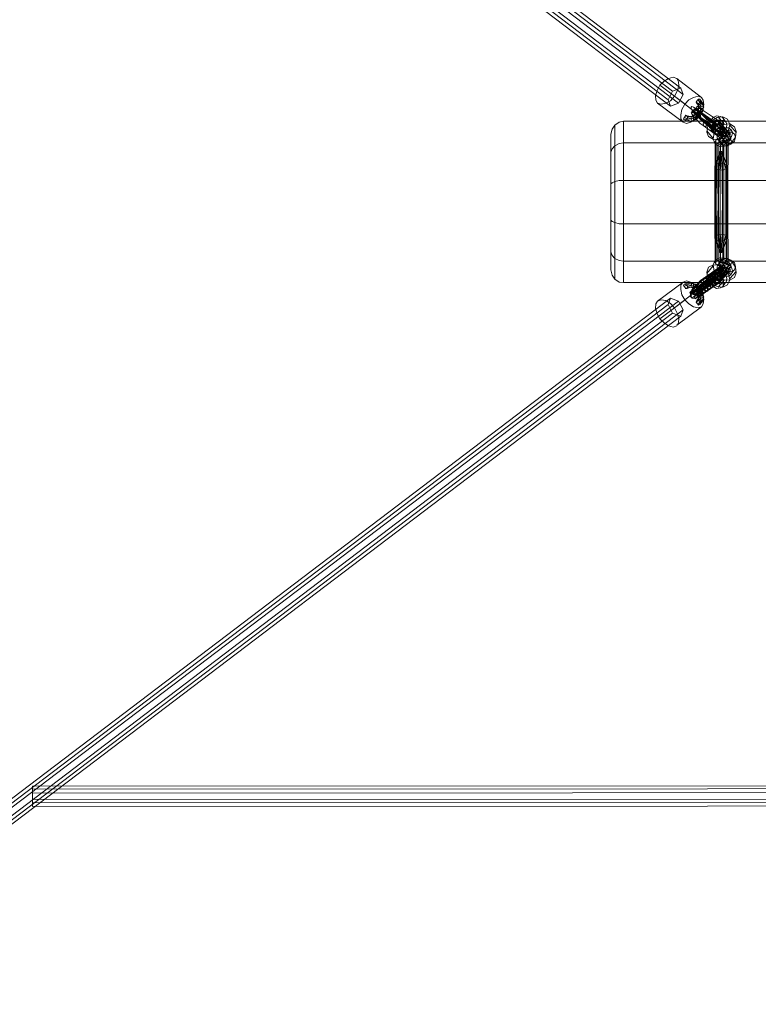
# Model space of a CAD drawing. Units: millimetres. Extents: x 1 to 5906, y -2234 to 2235.
# Drawn here: x 1894 to 2469, y -623 to 142 of the extents above; entities that cross this region are included whole.
import ezdxf

# ---------------------------------------------------------------- set-up
doc = ezdxf.new("R2010")
doc.units = ezdxf.units.MM
for name, color, linetype, lineweight in [('robinia bjælke', 32, 'Continuous', 9), ('stål', 253, 'Continuous', 9), ('tov', 251, 'Continuous', 9)]:
    doc.layers.add(name, color=color, linetype=linetype, lineweight=lineweight)
doc.layers.add('tai', color=1, linetype='Continuous')

msp = doc.modelspace()

# ---------------------------------------------------------------- linework, layer by layer
at = {"layer": 'robinia bjælke', "flags": 128}
for points in [[(2354.07, 52.85), (2354.96, 56.88), (2357.2, 60.02), (2360.34, 62.26), (2363.93, 63.16), (2360.34, 62.26), (2357.2, 60.02), (2354.96, 56.88)], [(2363.93, 63.16), (2363.93, 46.12), (3543.13, 46.12), (3543.13, 63.16)], [(2363.93, 63.16), (3543.13, 63.16), (3543.13, 46.12), (2363.93, 46.12)], [(2357.2, 60.02), (2357.2, 43.88), (2357.2, 16.08), (2357.2, -15.75), (2357.2, -43.55), (2357.2, -59.69), (2357.2, -43.55), (2357.2, -15.75), (2357.2, 16.08), (2357.2, 43.88)], [(2354.07, 52.85), (2354.07, 38.95)], [(2363.93, 46.12), (2360.34, 45.67), (2357.2, 43.88), (2354.96, 41.64), (2354.07, 38.95), (2354.96, 41.64), (2357.2, 43.88), (2360.34, 45.67)], [(2354.07, 14.29), (2354.07, 38.95)], [(2363.93, 16.98), (2360.34, 16.98), (2357.2, 16.08), (2354.96, 15.18), (2354.07, 14.29), (2354.96, 15.18), (2357.2, 16.08), (2360.34, 16.98)], [(2363.93, -16.65), (2363.93, 16.98), (3543.13, 16.98), (3543.13, -16.65)], [(2363.93, -16.65), (2360.34, -16.65), (2357.2, -15.75), (2354.96, -14.86), (2354.07, -13.96), (2354.96, -14.86), (2357.2, -15.75), (2360.34, -16.65)], [(2363.93, -16.65), (3543.13, -16.65), (3543.13, -45.8), (2363.93, -45.8), (2360.34, -45.35), (2357.2, -43.55), (2354.96, -41.31), (2354.07, -38.62), (2354.96, -41.31), (2357.2, -43.55), (2360.34, -45.35), (2363.93, -45.8)], [(2354.07, -52.52), (2354.07, -38.62)], [(3543.13, -45.8), (3543.13, -62.39), (2363.93, -62.39), (2363.93, -45.8)], [(2363.93, -62.39), (2360.34, -61.94), (2357.2, -59.69), (2354.96, -56.56), (2354.07, -52.52), (2354.96, -56.56), (2357.2, -59.69), (2360.34, -61.94)]]:
    msp.add_lwpolyline(points, close=True, dxfattribs=at)
for points in [[(2363.93, 46.12), (2363.93, 16.98), (3543.13, 16.98), (3543.13, 46.12), (3543.13, 16.98), (3543.13, -16.65), (3543.13, -45.8)], [(3543.13, -45.8), (3543.13, -62.39), (2363.93, -62.39), (2363.93, -45.8), (2363.93, -16.65), (2363.93, 16.98), (2363.93, 46.12)], [(2354.07, -38.62), (2354.07, -13.96), (2354.07, 14.29)], [(2354.07, 14.29), (2354.07, -13.96), (2354.07, -38.62)]]:
    msp.add_lwpolyline(points, dxfattribs=at)
at = {"layer": 'stål', "flags": 128}
for points in [[(2434.32, 62.71), (2420.42, 72.57), (2418.18, 73.92), (2416.84, 74.37), (2416.39, 73.92), (2416.39, 73.02), (2417.29, 71.23), (2419.08, 68.99), (2421.32, 66.74), (2424.01, 64.05), (2426.7, 61.81), (2428.94, 60.02), (2442.84, 50.6)], [(2433.43, 59.12), (2419.53, 68.99), (2417.73, 69.88), (2416.84, 69.88), (2416.39, 69.43), (2417.29, 68.09), (2419.08, 65.85), (2421.32, 63.61), (2423.56, 61.36), (2425.8, 59.57), (2439.7, 49.71)], [(2437.46, 63.61), (2423.56, 73.02), (2421.77, 74.37), (2420.87, 74.37), (2420.42, 73.47), (2421.32, 72.13), (2423.11, 70.33), (2425.36, 67.64), (2427.6, 65.4), (2429.84, 63.61), (2443.74, 54.19)], [(2436.56, 59.57), (2422.67, 69.43), (2421.32, 69.88), (2420.87, 69.88), (2421.32, 68.54), (2422.67, 66.74), (2424.91, 64.95), (2426.7, 63.16), (2440.6, 53.74)], [(2434.32, 61.36), (2432.08, 64.5)], [(2436.56, 59.57), (2434.32, 63.16)], [(2442.84, 50.6), (2434.32, 63.16)], [(2442.39, 60.47), (2437.46, 66.3)], [(2442.39, 56.43), (2437.46, 61.81)], [(2440.15, 60.47), (2437.91, 64.05)], [(2446.88, 51.5), (2437.91, 63.61)], [(2442.84, 63.16), (2440.6, 66.3)], [(2433.43, 49.71), (2428.49, 55.54)], [(2433.87, 53.74), (2431.63, 56.88)], [(2437.91, 51.05), (2432.98, 56.43)], [(2436.12, 56.43), (2433.87, 59.57)], [(2442.84, 47.02), (2433.87, 59.57)], [(2440.15, 57.33), (2437.91, 60.47)], [(2446.43, 47.91), (2437.91, 60.47)], [(2440.6, 51.95), (2438.36, 55.09)], [(2442.39, 55.54), (2440.15, 58.67)], [(2442.84, 50.6), (2440.6, 53.74)], [(2446.88, 53.29), (2441.95, 58.67)], [(2446.88, 51.5), (2444.64, 54.64)], [(2451.36, 54.19), (2446.43, 60.02)], [(2449.12, 53.74), (2446.88, 56.88)], [(2442.39, 47.91), (2437.46, 53.29)], [(2442.39, 43.43), (2437.46, 49.26)], [(2440.6, 44.33), (2437.91, 47.91)], [(2442.84, 47.02), (2440.6, 50.16)], [(2446.88, 47.91), (2444.19, 51.05)], [(2448.67, 46.12), (2446.43, 49.71)], [(2442.39, -43.11), (2437.46, -48.49)], [(2440.6, -44), (2437.91, -47.59)], [(2448.67, -45.8), (2446.43, -49.38)], [(2425.8, -60.14), (2439.7, -50.73)], [(2426.7, -58.8), (2440.6, -48.93)], [(2426.7, -62.83), (2440.6, -53.42)], [(2433.43, -49.38), (2428.49, -55.21)], [(2428.94, -59.69), (2442.84, -49.83)], [(2430.29, -62.39), (2444.19, -52.52)], [(2433.87, -53.42), (2431.63, -56.56)], [(2437.91, -50.73), (2432.98, -56.11)], [(2442.84, -46.69), (2433.87, -59.25)], [(2442.84, -50.28), (2434.32, -62.83)], [(2442.39, -47.59), (2437.46, -52.97)], [(2446.43, -47.59), (2437.91, -60.14)], [(2446.88, -50.73), (2437.91, -63.28)], [(2440.6, -51.62), (2438.36, -54.76)], [(2442.84, -46.69), (2440.6, -49.83)], [(2442.84, -50.28), (2440.6, -53.42)], [(2446.88, -52.97), (2441.95, -58.35)], [(2446.88, -47.59), (2444.19, -50.73)], [(2446.88, -50.73), (2444.64, -54.31)], [(2449.12, -53.42), (2446.88, -56.56)], [(2419.08, -69.56), (2416.84, -70.9), (2415.94, -70.9), (2415.49, -70.01), (2416.84, -68.66), (2418.63, -65.97), (2421.32, -63.28), (2424.01, -60.59), (2426.7, -58.8)], [(2420.42, -72.25), (2418.18, -73.59), (2416.84, -74.04), (2416.39, -73.59), (2416.39, -72.7), (2417.29, -70.9), (2419.08, -68.66), (2421.32, -66.42), (2424.01, -63.73), (2426.7, -61.49), (2428.94, -59.69)], [(2420.42, -67.77), (2418.63, -68.66), (2418.18, -69.11), (2417.73, -68.21), (2418.63, -67.32), (2419.98, -65.52), (2421.77, -63.73), (2423.56, -61.94), (2425.8, -60.14)], [(2432.98, -59.69), (2419.08, -69.56)], [(2434.32, -58.35), (2420.42, -67.77)], [(2436.56, -59.25), (2422.67, -69.11)], [(2428.94, -64.18), (2442.84, -54.31)], [(2434.32, -61.04), (2432.08, -64.18)], [(2436.12, -56.11), (2433.87, -59.25)], [(2436.56, -59.25), (2434.32, -62.83)], [(2442.39, -56.11), (2437.46, -61.49)], [(2442.39, -60.14), (2437.46, -65.97)], [(2440.15, -56.56), (2437.91, -60.14)], [(2440.15, -60.14), (2437.91, -63.28)], [(2442.39, -55.21), (2440.15, -58.35)], [(2451.36, -53.87), (2446.43, -59.25)], [(2422.67, -73.15), (2420.42, -74.49), (2419.53, -74.94), (2419.08, -74.04), (2419.98, -72.25), (2422.22, -69.56), (2424.46, -66.87), (2427.6, -64.63), (2430.29, -62.39)], [(2434.32, -62.39), (2420.42, -72.25)], [(2422.67, -69.11), (2421.32, -69.56), (2420.87, -69.56), (2421.32, -68.21), (2422.67, -66.42), (2424.91, -64.63), (2426.7, -62.83)], [(2424.01, -71.8), (2422.22, -72.7), (2421.32, -72.7), (2421.32, -72.25), (2422.22, -70.9), (2423.56, -69.11), (2425.36, -67.32), (2427.15, -65.52), (2428.94, -64.18)], [(2436.56, -63.73), (2422.67, -73.15)], [(2437.91, -61.94), (2424.01, -71.8)], [(2442.84, -62.83), (2440.6, -65.97)]]:
    msp.add_lwpolyline(points, dxfattribs=at)
for points in [[(2421.77, 71.68), (2419.98, 72.57), (2418.18, 71.68), (2416.84, 70.33), (2416.84, 68.54), (2418.63, 67.64), (2420.42, 68.09), (2422.22, 69.88), (2421.77, 71.68)], [(2423.11, 73.47), (2424.01, 72.13), (2423.11, 69.88), (2421.32, 68.54), (2419.98, 68.54), (2419.08, 69.88), (2419.98, 72.13), (2421.77, 73.47), (2423.11, 73.47)], [(2426.25, 59.12), (2428.05, 59.12), (2429.39, 60.47), (2430.29, 62.71), (2429.84, 64.05), (2428.05, 64.05), (2426.25, 62.71), (2425.8, 60.92), (2426.25, 59.12)], [(2444.64, 64.5), (2441.05, 66.3), (2436.56, 65.85), (2432.08, 63.16), (2429.39, 59.12), (2428.49, 54.64), (2429.84, 51.05), (2433.87, 48.81), (2438.36, 49.26), (2442.84, 51.95), (2445.53, 55.98), (2446.43, 60.47), (2444.64, 64.5)], [(2430.74, 58.23), (2429.84, 60.47), (2431.18, 63.16), (2433.43, 65.85), (2436.12, 67.19), (2439.26, 66.74), (2441.5, 65.4), (2441.95, 62.71), (2441.05, 60.02), (2438.81, 57.78), (2435.67, 56.43), (2432.98, 56.43), (2430.74, 58.23)], [(2432.98, 54.64), (2432.53, 57.33), (2433.43, 60.02), (2435.67, 62.26), (2438.81, 63.61), (2441.5, 63.61), (2443.74, 62.26), (2444.19, 59.57), (2443.29, 56.88), (2441.05, 54.64), (2437.91, 53.29), (2435.22, 53.29), (2432.98, 54.64)], [(2437.01, 63.61), (2437.91, 62.26), (2437.01, 60.02), (2435.22, 58.67), (2433.87, 58.67), (2432.98, 60.47), (2433.87, 62.26), (2435.67, 63.61), (2437.01, 63.61)], [(2441.05, 60.92), (2438.36, 62.26), (2434.77, 60.47), (2432.98, 57.33), (2433.87, 54.19), (2436.56, 53.29), (2440.15, 54.64), (2441.95, 58.23), (2441.05, 60.92)], [(2433.43, 60.02), (2433.43, 61.81), (2434.77, 63.61), (2437.01, 64.05), (2438.36, 63.61), (2438.81, 61.81), (2437.46, 60.02), (2435.22, 59.12), (2433.43, 60.02)], [(2438.36, 63.61), (2437.01, 64.05), (2434.77, 63.61), (2433.43, 61.81), (2433.43, 60.02), (2435.22, 59.12), (2437.46, 60.02), (2438.81, 61.36), (2438.36, 63.61)], [(2435.22, 45.22), (2433.43, 49.26), (2434.32, 53.74), (2437.46, 57.78), (2441.5, 60.47), (2446.43, 60.92), (2450.02, 58.67), (2451.36, 55.09), (2450.91, 50.6), (2447.77, 46.57), (2443.29, 43.88), (2438.81, 43.43), (2435.22, 45.22)], [(2435.67, 56.88), (2435.67, 58.67), (2437.01, 60.47), (2439.26, 60.92), (2440.6, 60.02), (2441.05, 58.23), (2439.7, 56.43), (2437.46, 55.98), (2435.67, 56.88)], [(2437.01, 48.81), (2436.56, 51.05), (2437.46, 54.19), (2439.7, 56.43), (2442.84, 57.78), (2445.53, 57.78), (2447.77, 55.98), (2448.67, 53.74), (2447.77, 51.05), (2445.08, 48.36), (2442.39, 47.02), (2439.26, 47.02), (2437.01, 48.81)], [(2438.81, 48.81), (2437.91, 51.5), (2439.7, 55.09), (2443.29, 56.43), (2446.43, 55.54), (2446.88, 52.4), (2445.08, 49.26), (2441.95, 47.46), (2438.81, 48.81)], [(2439.26, 45.67), (2438.81, 47.91), (2439.7, 50.6), (2441.95, 53.29), (2445.08, 54.64), (2448.22, 54.19), (2450.02, 52.85), (2450.91, 50.6), (2450.02, 47.46), (2447.33, 45.22), (2444.64, 43.88), (2441.5, 43.88), (2439.26, 45.67)], [(2440.15, 50.6), (2439.7, 52.4), (2441.05, 54.19), (2443.29, 55.09), (2445.08, 54.19), (2445.08, 52.4), (2443.74, 50.6), (2441.5, 49.71), (2440.15, 50.6)], [(2440.15, 49.71), (2441.95, 49.71), (2443.29, 51.05), (2444.19, 52.85), (2443.74, 54.64), (2441.95, 54.64), (2440.15, 53.29), (2439.7, 51.05), (2440.15, 49.71)], [(2435.22, 47.02), (2435.67, 48.36), (2435.22, -26.07), (2434.77, -27.86)], [(2436.56, 45.67), (2435.22, 47.02), (2434.77, -27.86), (2436.12, -29.21)], [(2435.67, 48.36), (2437.91, 49.71), (2437.46, -25.17), (2435.22, -26.07)], [(2437.91, 49.71), (2441.05, 49.71), (2440.6, -24.72), (2437.46, -25.17)], [(2441.05, 49.71), (2443.74, 49.26), (2443.29, -25.62), (2440.6, -24.72)], [(2442.39, 47.46), (2441.95, 49.26), (2443.29, 51.05), (2445.53, 51.5), (2447.33, 51.05), (2447.33, 49.26), (2445.98, 47.46), (2443.74, 46.57), (2442.39, 47.46)], [(2442.39, 47.46), (2441.95, 49.26), (2443.29, 51.05), (2445.53, 51.5), (2447.33, 51.05), (2447.33, 49.26), (2445.98, 47.46), (2443.74, 46.57), (2442.39, 47.46)], [(2444.19, 46.12), (2441.95, 44.77), (2441.95, -29.65), (2444.19, -28.76)], [(2443.74, 49.26), (2445.08, 47.46), (2444.64, -26.96), (2443.29, -25.62)], [(2445.08, 47.46), (2444.19, 46.12), (2444.19, -28.76), (2444.64, -26.96)], [(2439.26, 44.77), (2436.56, 45.67), (2436.12, -29.21), (2438.81, -30.1)], [(2441.95, 44.77), (2439.26, 44.77), (2438.81, -30.1), (2441.95, -29.65)], [(2436.12, 29.53), (2434.77, 28.19), (2435.22, -46.69), (2436.56, -45.35)], [(2434.77, 28.19), (2435.22, 26.39), (2435.67, -48.04), (2435.22, -46.69)], [(2435.22, 26.39), (2437.46, 25.49), (2437.91, -49.38), (2435.67, -48.04)], [(2438.81, 30.43), (2436.12, 29.53), (2436.56, -45.35), (2439.26, -44.45)], [(2437.46, 25.49), (2440.6, 25.05), (2441.05, -49.38), (2437.91, -49.38)], [(2441.95, 29.98), (2438.81, 30.43), (2439.26, -44.45), (2441.95, -44.45)], [(2440.6, 25.05), (2443.29, 25.94), (2443.74, -48.49), (2441.05, -49.38)], [(2444.19, 29.08), (2441.95, 29.98), (2441.95, -44.45), (2444.19, -45.8)], [(2443.29, 25.94), (2444.64, 27.29), (2445.08, -47.14), (2443.74, -48.49)], [(2444.64, 27.29), (2444.19, 29.08), (2444.19, -45.8), (2445.08, -47.14)], [(2435.22, -44.9), (2433.43, -48.49), (2434.32, -53.42), (2437.46, -57.45), (2441.5, -60.14), (2446.43, -60.59), (2450.02, -58.35), (2451.36, -54.76), (2450.91, -50.28), (2447.77, -45.8), (2443.29, -43.55), (2438.81, -43.11), (2435.22, -44.9)], [(2439.26, -44.9), (2438.81, -47.59), (2439.7, -50.28), (2441.95, -52.97), (2445.08, -54.31), (2448.22, -53.87), (2450.02, -52.52), (2450.91, -49.83), (2450.02, -47.14), (2447.33, -44.9), (2444.64, -43.55), (2441.5, -43.55), (2439.26, -44.9)], [(2444.64, -64.18), (2441.05, -65.97), (2436.56, -65.52), (2432.08, -62.83), (2429.39, -58.8), (2428.49, -54.31), (2429.84, -50.28), (2433.87, -48.49), (2438.36, -48.93), (2442.84, -51.62), (2445.53, -55.66), (2446.43, -60.14), (2444.64, -64.18)], [(2432.98, -54.31), (2432.53, -57), (2433.43, -59.69), (2435.67, -61.94), (2438.81, -63.28), (2441.5, -63.28), (2443.74, -61.94), (2444.19, -59.25), (2443.29, -56.56), (2441.05, -53.87), (2437.91, -52.97), (2435.22, -52.97), (2432.98, -54.31)], [(2441.05, -60.59), (2438.36, -61.49), (2434.77, -60.14), (2432.98, -57), (2433.87, -53.87), (2436.56, -52.97), (2440.15, -54.31), (2441.95, -57.45), (2441.05, -60.59)], [(2434.32, -53.42), (2435.67, -53.42), (2437.46, -54.76), (2438.36, -56.56), (2437.46, -58.35), (2436.12, -58.35), (2434.32, -57), (2433.43, -54.76), (2434.32, -53.42)], [(2436.12, -52.07), (2437.91, -52.07), (2439.26, -53.42), (2440.15, -55.21), (2439.7, -57), (2437.91, -57), (2436.12, -55.66), (2435.67, -53.42), (2436.12, -52.07)], [(2437.01, -48.49), (2436.56, -50.73), (2437.46, -53.87), (2439.7, -56.11), (2442.84, -57.45), (2445.53, -57.45), (2447.77, -55.66), (2448.67, -53.42), (2447.77, -50.28), (2445.08, -48.04), (2442.39, -46.69), (2439.26, -46.69), (2437.01, -48.49)], [(2438.36, -50.73), (2439.7, -50.73), (2441.5, -52.07), (2442.39, -53.87), (2441.5, -55.66), (2440.15, -55.66), (2438.36, -54.31), (2437.46, -52.07), (2438.36, -50.73)], [(2438.81, -48.49), (2437.91, -51.18), (2439.7, -54.76), (2443.29, -56.11), (2446.43, -55.21), (2446.88, -52.07), (2445.08, -48.93), (2441.95, -47.14), (2438.81, -48.49)], [(2440.15, -49.38), (2441.95, -48.93), (2443.29, -50.73), (2444.19, -52.52), (2443.74, -54.31), (2441.95, -54.31), (2440.15, -52.97), (2439.7, -50.73), (2440.15, -49.38)], [(2440.15, -49.38), (2441.95, -48.93), (2443.29, -50.73), (2444.19, -52.52), (2443.74, -54.31), (2441.95, -54.31), (2440.15, -52.97), (2439.7, -50.73), (2440.15, -49.38)], [(2440.15, -50.28), (2439.7, -52.07), (2441.05, -53.87), (2443.29, -54.76), (2445.08, -53.87), (2445.08, -52.07), (2443.74, -50.28), (2441.5, -49.38), (2440.15, -50.28)], [(2442.39, -47.14), (2441.95, -48.93), (2443.29, -50.73), (2445.53, -51.18), (2447.33, -50.73), (2447.33, -48.49), (2445.98, -47.14), (2443.74, -46.24), (2442.39, -47.14)], [(2442.39, -47.14), (2441.95, -48.93), (2443.29, -50.73), (2445.53, -51.18), (2447.33, -50.28), (2447.33, -48.49), (2445.98, -47.14), (2443.74, -46.24), (2442.39, -47.14)], [(2426.25, -58.8), (2428.05, -58.8), (2429.39, -60.14), (2430.29, -62.39), (2429.84, -63.73), (2428.05, -63.73), (2426.25, -62.39), (2425.8, -60.14), (2426.25, -58.8)], [(2426.25, -58.8), (2428.05, -58.8), (2429.39, -60.14), (2430.29, -62.39), (2429.84, -63.73), (2428.05, -63.73), (2426.25, -62.39), (2425.8, -60.14), (2426.25, -58.8)], [(2428.05, -57.45), (2429.84, -57.45), (2431.63, -58.8), (2432.08, -61.04), (2431.63, -62.39), (2429.84, -62.39), (2428.49, -61.04), (2427.6, -58.8), (2428.05, -57.45)], [(2432.98, -65.97), (2433.87, -64.63), (2432.98, -62.39), (2431.18, -61.04), (2429.84, -61.04), (2428.94, -62.83), (2429.84, -64.63), (2431.63, -65.97), (2432.98, -65.97)], [(2430.29, -56.11), (2431.63, -56.11), (2433.43, -57.45), (2434.32, -59.69), (2433.43, -61.04), (2432.08, -61.04), (2430.29, -59.69), (2429.39, -57.45), (2430.29, -56.11)], [(2430.74, -57.45), (2429.84, -60.14), (2431.18, -62.83), (2433.43, -65.52), (2436.12, -66.87), (2439.26, -66.42), (2441.5, -65.08), (2441.95, -62.39), (2441.05, -59.69), (2438.81, -57.45), (2435.67, -56.11), (2432.98, -56.11), (2430.74, -57.45)], [(2435.22, -64.63), (2435.67, -63.28), (2435.22, -61.04), (2433.43, -59.69), (2431.63, -59.69), (2431.18, -61.49), (2432.08, -63.28), (2433.43, -64.63), (2435.22, -64.63)], [(2432.08, -54.76), (2433.87, -54.76), (2435.67, -56.11), (2436.12, -58.35), (2435.67, -59.69), (2433.87, -59.69), (2432.53, -58.35), (2431.63, -56.11), (2432.08, -54.76)], [(2437.01, -63.28), (2437.91, -61.94), (2437.01, -59.69), (2435.22, -58.35), (2433.87, -58.35), (2432.98, -60.14), (2433.87, -61.94), (2435.67, -63.28), (2437.01, -63.28)], [(2437.01, -63.28), (2437.91, -61.94), (2437.01, -59.69), (2435.22, -58.35), (2433.87, -58.35), (2432.98, -60.14), (2433.87, -61.94), (2435.67, -63.28), (2437.01, -63.28)], [(2433.43, -59.69), (2433.43, -61.49), (2434.77, -63.28), (2437.01, -63.73), (2438.36, -62.83), (2438.81, -61.04), (2437.46, -59.69), (2435.22, -58.8), (2433.43, -59.69)], [(2438.36, -62.83), (2437.01, -63.73), (2434.77, -63.28), (2433.43, -61.49), (2433.43, -59.69), (2435.22, -58.8), (2437.46, -59.25), (2438.81, -61.04), (2438.36, -62.83)], [(2435.67, -56.56), (2435.67, -58.35), (2437.01, -60.14), (2439.26, -60.59), (2440.6, -59.69), (2441.05, -57.9), (2439.7, -56.11), (2437.46, -55.66), (2435.67, -56.56)], [(2421.77, -71.35), (2419.98, -72.25), (2418.18, -71.35), (2416.84, -69.56), (2416.84, -67.77), (2418.63, -67.32), (2420.42, -67.77), (2422.22, -69.56), (2421.77, -71.35)], [(2423.11, -73.15), (2424.01, -71.35), (2423.11, -69.56), (2421.32, -68.21), (2419.98, -68.21), (2419.08, -69.56), (2419.98, -71.8), (2421.77, -73.15), (2423.11, -73.15)], [(2423.11, -73.15), (2424.01, -71.35), (2423.11, -69.56), (2421.32, -68.21), (2419.98, -68.21), (2419.08, -69.56), (2419.98, -71.8), (2421.77, -73.15), (2423.11, -73.15)], [(2425.36, -67.32), (2424.91, -67.32), (2424.01, -66.42), (2423.11, -65.52), (2422.22, -64.18), (2421.32, -63.73), (2421.32, -63.28), (2422.22, -64.18), (2423.56, -65.08), (2424.46, -66.42), (2424.91, -66.87), (2425.36, -67.32)], [(2425.36, -71.8), (2425.8, -70.01), (2424.91, -68.21), (2423.56, -66.87), (2421.77, -66.87), (2421.32, -68.21), (2421.77, -70.46), (2423.56, -71.8), (2425.36, -71.8)], [(2427.15, -70.46), (2427.6, -68.66), (2427.15, -66.87), (2425.36, -65.08), (2423.56, -65.52), (2423.11, -66.87), (2424.01, -69.11), (2425.8, -70.46), (2427.15, -70.46)], [(2429.39, -69.11), (2429.84, -67.32), (2428.94, -65.52), (2427.6, -63.73), (2425.8, -64.18), (2425.36, -65.52), (2425.8, -67.32), (2427.6, -69.11), (2429.39, -69.11)], [(2431.18, -67.32), (2431.63, -65.97), (2431.18, -64.18), (2429.39, -62.39), (2427.6, -62.39), (2427.15, -64.18), (2428.05, -65.97), (2429.39, -67.77), (2431.18, -67.32)], [(2419.98, -69.11), (2421.32, -70.9), (2421.32, -73.15), (2419.98, -74.49), (2417.29, -74.49), (2415.94, -73.15), (2415.94, -70.9), (2417.73, -69.11), (2419.98, -69.11)]]:
    msp.add_lwpolyline(points, close=True, dxfattribs=at)
at = {"layer": 'stål'}
for points in [[(2436.12, 29.53), (2438.81, 39.39), (2438.81, 38.95), (2434.77, 28.19)], [(2434.77, 28.19), (2438.81, 38.95), (2438.81, 38.5), (2435.22, 26.39)], [(2440.6, 25.05), (2443.29, 25.94), (2444.64, 27.29), (2444.19, 29.08), (2441.95, 29.98), (2438.81, 30.43), (2436.12, 29.53), (2434.77, 28.19), (2435.22, 26.39), (2437.46, 25.49), (2440.6, 25.05), (2439.7, 38.5)], [(2435.22, 26.39), (2438.81, 38.5), (2439.26, 38.5), (2437.46, 25.49)], [(2438.81, 30.43), (2439.26, 39.39), (2438.81, 39.39), (2436.12, 29.53)], [(2437.46, 25.49), (2439.26, 38.5), (2439.7, 38.5), (2440.6, 25.05)], [(2441.95, 29.98), (2440.15, 39.39), (2439.26, 39.39), (2438.81, 30.43)], [(2439.7, 38.5), (2440.15, 38.5), (2440.6, 38.95), (2440.15, 39.39), (2439.26, 39.39), (2438.81, 39.39), (2438.81, 38.95), (2438.81, 38.5), (2439.26, 38.5), (2439.7, 38.5)], [(2439.7, 38.5), (2440.15, 38.5), (2443.29, 25.94), (2440.6, 25.05), (2439.7, 38.5)], [(2444.19, 29.08), (2440.6, 38.95), (2440.15, 39.39), (2441.95, 29.98)], [(2443.29, 25.94), (2440.15, 38.5), (2440.6, 38.95), (2444.64, 27.29)], [(2444.64, 27.29), (2440.6, 38.95), (2444.19, 29.08)], [(2437.46, -25.17), (2435.22, -26.07), (2434.77, -27.86), (2436.12, -29.21), (2438.81, -30.1), (2441.95, -29.65), (2444.19, -28.76), (2444.64, -26.96), (2443.29, -25.62), (2440.6, -24.72), (2437.46, -25.17), (2439.26, -38.17)], [(2435.22, -26.07), (2438.81, -38.17), (2438.81, -38.62), (2434.77, -27.86)], [(2434.77, -27.86), (2438.81, -38.62), (2438.81, -39.07), (2436.12, -29.21)], [(2439.26, -38.17), (2438.81, -38.17), (2435.22, -26.07), (2437.46, -25.17), (2439.26, -38.17)], [(2436.12, -29.21), (2438.81, -39.07), (2439.26, -39.07), (2438.81, -30.1)], [(2440.6, -24.72), (2439.7, -38.17), (2439.26, -38.17), (2437.46, -25.17)], [(2438.81, -30.1), (2439.26, -39.07), (2440.15, -39.07), (2441.95, -29.65)], [(2443.29, -25.62), (2440.15, -38.17), (2439.7, -38.17), (2440.6, -24.72)], [(2444.64, -26.96), (2440.6, -38.62), (2440.15, -38.17), (2443.29, -25.62)], [(2441.95, -29.65), (2440.15, -39.07), (2440.6, -38.62), (2444.19, -28.76)], [(2444.19, -28.76), (2440.6, -38.62), (2444.64, -26.96)], [(2439.26, -38.17), (2438.81, -38.17), (2438.81, -38.62), (2438.81, -39.07), (2439.26, -39.07), (2440.15, -39.07), (2440.6, -38.62), (2440.15, -38.17), (2439.7, -38.17), (2439.26, -38.17)]]:
    msp.add_lwpolyline(points, close=True, dxfattribs=at)
at = {"layer": 'tai'}
for points in [[(2435.22, 61.36), (2421.32, 70.78), (2419.53, 72.13), (2418.63, 72.13), (2418.63, 71.68), (2419.53, 69.88), (2420.87, 68.09), (2423.11, 65.85), (2425.8, 63.61), (2428.05, 61.81), (2441.95, 51.95)], [(2435.22, -61.04), (2421.32, -70.46), (2419.53, -71.8), (2418.63, -71.8), (2418.63, -71.35), (2419.53, -69.56), (2420.87, -67.77), (2423.11, -65.08), (2425.8, -63.28), (2428.05, -61.49), (2441.95, -51.62)]]:
    msp.add_lwpolyline(points, dxfattribs=at)
at = {"layer": 'tov', "flags": 128}
for points in [[(2402.04, 86.47), (2398.45, 79.75), (1694.07, 614.65), (1698.1, 621.37)], [(2408.32, 88.71), (2402.04, 86.47), (1698.1, 621.37), (1703.93, 623.62)], [(2410.11, 83.78), (2408.32, 88.71), (1703.93, 623.62), (1706.18, 618.68)], [(2406.52, 77.06), (2410.11, 83.78), (1706.18, 618.68), (1702.14, 611.96)], [(2405.18, 96.34), (2424.46, 81.54)], [(2392.18, 90.96), (2411.9, 76.16)], [(2390.38, 77.06), (2410.11, 62.26)], [(2398.45, 79.75), (2400.25, 74.82)], [(2403.39, 82.44), (2422.67, 67.64)], [(2411.01, 64.05), (2415.04, 62.71), (2419.53, 64.05), (2423.56, 67.19), (2425.8, 71.68), (2425.8, 76.61), (2423.11, 80.2)], [(2411.01, 65.85), (2414.59, 64.5), (2418.63, 65.4), (2422.22, 68.54), (2424.01, 72.57), (2424.01, 76.61), (2421.77, 79.75)], [(2411.9, 67.19), (2415.04, 66.3), (2418.18, 67.19), (2420.87, 69.43), (2422.22, 72.57), (2422.22, 75.71), (2420.42, 78.4)], [(2412.35, 64.5), (2415.94, 63.16), (2419.98, 64.05), (2423.56, 67.19), (2425.8, 71.23), (2425.8, 75.26), (2423.56, 78.4)], [(2413.25, 67.19), (2415.94, 66.74), (2418.63, 67.19), (2420.87, 68.99), (2422.22, 72.13), (2422.22, 74.82), (2420.87, 77.06)], [(2413.7, 65.85), (2416.39, 64.95), (2419.53, 65.85), (2422.22, 68.09), (2424.01, 71.23), (2424.01, 74.37), (2422.22, 77.06)], [(2390.38, -76.73), (2410.11, -61.94)], [(2403.39, -82.11), (2422.67, -67.32)], [(2411.01, -63.73), (2415.04, -62.39), (2419.53, -63.73), (2423.56, -66.87), (2425.8, -71.35), (2425.8, -76.28), (2423.11, -79.42)], [(2411.01, -65.08), (2414.59, -64.18), (2418.63, -65.08), (2422.22, -67.77), (2424.01, -72.25), (2424.01, -76.28), (2421.77, -79.42)], [(2411.9, -66.87), (2415.04, -65.97), (2418.18, -66.42), (2420.87, -69.11), (2422.22, -72.25), (2422.22, -75.39), (2420.42, -78.08)], [(2412.35, -64.18), (2415.94, -62.83), (2419.98, -63.73), (2423.56, -66.87), (2425.8, -70.9), (2425.8, -74.94), (2423.56, -78.08)], [(2413.25, -66.87), (2415.94, -65.97), (2418.63, -66.87), (2420.87, -68.66), (2422.22, -71.35), (2422.22, -74.49), (2420.87, -76.28)], [(2413.7, -65.52), (2416.39, -64.63), (2419.53, -65.52), (2422.22, -67.77), (2424.01, -70.9), (2424.01, -74.04), (2422.22, -76.73)], [(2400.25, -74.49), (1695.86, -609.39), (1702.14, -611.63), (2406.52, -76.73)], [(2392.18, -90.63), (2411.9, -75.84)], [(1698.1, -621.05), (1694.07, -614.32), (2398.45, -79.42)], [(1702.14, -611.63), (1706.18, -618.36), (2410.11, -83.46)], [(2405.18, -95.56), (2424.46, -81.22)], [(1703.93, -623.29), (1698.1, -621.05), (2402.04, -86.15)], [(1706.18, -618.36), (1703.93, -623.29), (2408.32, -88.39)], [(1904.35, -453.81), (4003.16, -452.91), (4003.16, -455.15), (1904.35, -456.05)], [(4003.16, -455.15), (4003.16, -463.22), (1904.35, -464.12)], [(4003.16, -465.92), (4003.16, -457.84), (1904.35, -459.19)], [(4003.16, -463.22), (4003.16, -468.61), (1904.35, -469.5)], [(4003.16, -468.61), (4003.16, -465.92), (1904.35, -466.81)]]:
    msp.add_lwpolyline(points, dxfattribs=at)
for points in [[(2400.25, 74.82), (2406.52, 77.06), (1702.14, 611.96), (1695.86, 609.72), (2400.25, 74.82)], [(2405.18, 96.34), (2406.52, 93.65), (2406.97, 90.51), (2405.63, 86.47), (2403.39, 82.44), (2400.25, 78.85), (2396.66, 77.06), (2393.07, 76.16), (2390.38, 77.06), (2389.04, 79.3), (2388.59, 82.89), (2389.93, 86.92), (2392.18, 90.96), (2395.32, 94.1), (2398.9, 96.34), (2402.49, 97.23), (2405.18, 96.34)], [(2410.11, 62.26), (2412.8, 61.36), (2415.94, 62.26), (2419.53, 64.5), (2422.67, 67.64), (2425.36, 71.68), (2426.25, 75.71), (2425.8, 79.3), (2424.46, 81.54), (2421.77, 82.44), (2418.18, 81.54), (2414.59, 79.75), (2411.46, 76.16), (2409.21, 72.13), (2408.32, 68.09), (2408.32, 64.95), (2410.11, 62.26)], [(2420.87, 76.61), (2421.77, 76.61), (2423.11, 77.51), (2423.56, 78.85), (2423.11, 80.2), (2422.22, 80.2), (2421.32, 79.3), (2420.42, 77.95), (2420.87, 76.61)], [(2420.87, 69.43), (2421.32, 68.99), (2421.77, 68.54), (2422.22, 68.09), (2422.67, 67.64), (2423.56, 67.19), (2424.01, 66.74), (2423.56, 67.19), (2423.11, 67.64), (2422.22, 68.09), (2421.77, 68.54), (2421.32, 68.99), (2420.87, 69.43)], [(2422.22, 73.92), (2422.67, 73.02), (2424.46, 73.02), (2425.8, 73.02), (2426.25, 73.92), (2425.8, 74.37), (2424.01, 74.82), (2422.67, 74.37), (2422.22, 73.92)], [(2411.01, 64.05), (2411.9, 64.05), (2413.25, 64.95), (2413.7, 66.3), (2413.25, 67.19), (2412.35, 67.64), (2411.46, 66.3), (2410.56, 64.95), (2411.01, 64.05)], [(2416.84, 66.74), (2417.73, 66.3), (2418.18, 64.95), (2418.18, 63.61), (2417.73, 62.71), (2417.29, 63.16), (2416.39, 64.5), (2416.39, 66.3), (2416.84, 66.74)], [(2410.11, -61.94), (2412.8, -61.04), (2415.94, -61.94), (2419.53, -64.18), (2422.67, -67.32), (2425.36, -71.35), (2426.25, -75.39), (2425.8, -78.97), (2424.46, -81.22), (2421.77, -82.11), (2418.18, -81.22), (2414.59, -78.97), (2411.46, -75.84), (2409.21, -71.8), (2408.32, -67.77), (2408.32, -64.18), (2410.11, -61.94)], [(2411.01, -63.73), (2411.9, -63.73), (2413.25, -64.63), (2413.7, -65.97), (2413.25, -66.87), (2412.35, -66.87), (2411.46, -65.97), (2410.56, -64.63), (2411.01, -63.73)], [(2416.84, -66.42), (2417.73, -65.97), (2418.18, -64.63), (2418.18, -63.28), (2417.73, -62.39), (2417.29, -62.83), (2416.39, -64.18), (2416.39, -65.52), (2416.84, -66.42)], [(2420.87, -69.11), (2421.32, -68.66), (2421.77, -68.21), (2422.22, -67.77), (2422.67, -67.32), (2423.56, -66.87), (2424.01, -66.42), (2423.56, -66.87), (2423.11, -67.32), (2422.22, -67.77), (2421.77, -68.21), (2421.32, -68.66), (2420.87, -69.11)], [(2405.18, -96.01), (2406.52, -93.32), (2406.97, -90.18), (2405.63, -86.15), (2403.39, -82.11), (2400.25, -78.53), (2396.66, -76.28), (2393.07, -75.84), (2390.38, -76.73), (2389.04, -78.97), (2388.59, -82.56), (2389.93, -86.6), (2392.18, -90.63), (2395.32, -93.77), (2398.9, -96.01), (2402.49, -96.91), (2405.18, -96.01)], [(2406.52, -76.73), (2410.11, -83.46), (2408.32, -88.39), (2402.04, -86.15), (2398.45, -79.42), (2400.25, -74.49)], [(2420.87, -76.28), (2421.77, -76.28), (2423.11, -77.18), (2423.56, -78.53), (2423.11, -79.42), (2422.22, -79.87), (2421.32, -78.97), (2420.42, -77.63), (2420.87, -76.28)], [(2422.22, -73.59), (2422.67, -72.7), (2424.46, -72.7), (2425.8, -72.7), (2426.25, -73.59), (2425.8, -74.04), (2424.01, -74.49), (2422.67, -74.04), (2422.22, -73.59)], [(1904.35, -456.05), (1904.35, -464.12), (1904.35, -469.5), (1904.35, -466.81), (1904.35, -459.19), (1904.35, -453.81)]]:
    msp.add_lwpolyline(points, close=True, dxfattribs=at)

doc.saveas('drawing.dxf')
